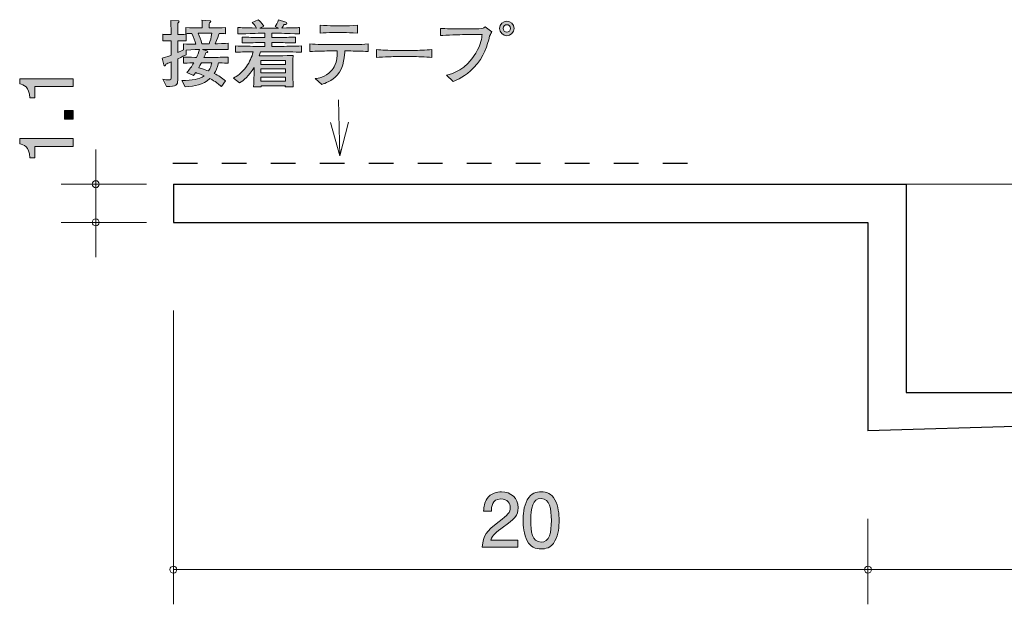
# Model space of a CAD drawing. Units: millimetres. Extents: x 76.6 to 133.3, y -157.4 to -140.6.
# Drawn here: x 76.6 to 104.9, y -157.4 to -140.6 of the extents above; entities that cross this region are included whole.
import ezdxf

# ---------------------------------------------------------------- set-up
doc = ezdxf.new("R2010")
doc.units = ezdxf.units.MM
doc.header["$MEASUREMENT"] = 0
doc.linetypes.add('AI-Linetype-1', pattern=[1.411111, 0.705556, -0.705556])
doc.layers.add('レイヤー 1', color=7, linetype='Continuous', lineweight=0)

# ---------------------------------------------------------------- blocks, each defined once
blk = doc.blocks.new('Block_4')
at = {"layer": 'レイヤー 1', "color": 18, "lineweight": 25, "true_color": 0x000000}
for p, q in [((80.988, -145.338), (102.088, -145.338)), ((80.988, -145.338), (80.988, -146.438)), ((102.088, -145.338), (102.088, -151.339)), ((80.988, -146.438), (100.987, -146.438)), ((100.987, -146.438), (100.987, -152.438)), ((102.088, -151.339), (125.988, -151.339)), ((125.988, -151.339), (125.988, -151.739)), ((125.988, -151.739), (100.987, -152.438))]:
    blk.add_line(p, q, dxfattribs=at)
blk = doc.blocks.new('Block_9')
at = {"layer": 'レイヤー 1', "true_color": 0x000000, "transparency": 33554687}
h = blk.add_hatch(color=18, dxfattribs=at)
h.dxf.hatch_style = 2
edge = h.paths.add_edge_path()
edge.add_spline(control_points=[(78.105, -142.525), (78.105, -142.525), (77.001, -142.525), (77.001, -142.525), (77.001, -142.525), (77.001, -142.855), (77.001, -142.855), (77.001, -142.855), (76.853, -142.855), (76.853, -142.855), (76.838, -142.523), (76.675, -142.476), (76.561, -142.447), (76.561, -142.447), (76.561, -142.301), (76.561, -142.301), (76.561, -142.301), (78.105, -142.301), (78.105, -142.301), (78.105, -142.301), (78.105, -142.525), (78.105, -142.525)], knot_values=[0, 0, 0, 0, 1, 1, 1, 2, 2, 2, 3, 3, 3, 4, 4, 4, 5, 5, 5, 6, 6, 6, 7, 7, 7, 7], degree=3, periodic=0)
h = blk.add_hatch(color=18, dxfattribs=at)
h.dxf.hatch_style = 2
edge = h.paths.add_edge_path()
edge.add_spline(control_points=[(78.105, -143.464), (78.105, -143.464), (77.854, -143.464), (77.854, -143.464), (77.854, -143.464), (77.854, -143.213), (77.854, -143.213), (77.854, -143.213), (78.105, -143.213), (78.105, -143.213), (78.105, -143.213), (78.105, -143.464), (78.105, -143.464)], knot_values=[0, 0, 0, 0, 1, 1, 1, 2, 2, 2, 3, 3, 3, 4, 4, 4, 4], degree=3, periodic=0)
h = blk.add_hatch(color=18, dxfattribs=at)
h.dxf.hatch_style = 2
edge = h.paths.add_edge_path()
edge.add_spline(control_points=[(78.105, -144.25), (78.105, -144.25), (77.001, -144.25), (77.001, -144.25), (77.001, -144.25), (77.001, -144.58), (77.001, -144.58), (77.001, -144.58), (76.853, -144.58), (76.853, -144.58), (76.838, -144.248), (76.675, -144.201), (76.561, -144.172), (76.561, -144.172), (76.561, -144.026), (76.561, -144.026), (76.561, -144.026), (78.105, -144.026), (78.105, -144.026), (78.105, -144.026), (78.105, -144.25), (78.105, -144.25)], knot_values=[0, 0, 0, 0, 1, 1, 1, 2, 2, 2, 3, 3, 3, 4, 4, 4, 5, 5, 5, 6, 6, 6, 7, 7, 7, 7], degree=3, periodic=0)
at = {"layer": 'レイヤー 1'}
for points, knots in [([(78.105, -142.525), (78.105, -142.525), (77.001, -142.525), (77.001, -142.525), (77.001, -142.525), (77.001, -142.855), (77.001, -142.855), (77.001, -142.855), (76.853, -142.855), (76.853, -142.855), (76.838, -142.523), (76.675, -142.476), (76.561, -142.447), (76.561, -142.447), (76.561, -142.301), (76.561, -142.301), (76.561, -142.301), (78.105, -142.301), (78.105, -142.301), (78.105, -142.301), (78.105, -142.525), (78.105, -142.525)], [0, 0, 0, 0, 1, 1, 1, 2, 2, 2, 3, 3, 3, 4, 4, 4, 5, 5, 5, 6, 6, 6, 7, 7, 7, 7]), ([(78.105, -143.464), (78.105, -143.464), (77.854, -143.464), (77.854, -143.464), (77.854, -143.464), (77.854, -143.213), (77.854, -143.213), (77.854, -143.213), (78.105, -143.213), (78.105, -143.213), (78.105, -143.213), (78.105, -143.464), (78.105, -143.464)], [0, 0, 0, 0, 1, 1, 1, 2, 2, 2, 3, 3, 3, 4, 4, 4, 4]), ([(78.105, -144.25), (78.105, -144.25), (77.001, -144.25), (77.001, -144.25), (77.001, -144.25), (77.001, -144.58), (77.001, -144.58), (77.001, -144.58), (76.853, -144.58), (76.853, -144.58), (76.838, -144.248), (76.675, -144.201), (76.561, -144.172), (76.561, -144.172), (76.561, -144.026), (76.561, -144.026), (76.561, -144.026), (78.105, -144.026), (78.105, -144.026), (78.105, -144.026), (78.105, -144.25), (78.105, -144.25)], [0, 0, 0, 0, 1, 1, 1, 2, 2, 2, 3, 3, 3, 4, 4, 4, 5, 5, 5, 6, 6, 6, 7, 7, 7, 7])]:
    blk.add_open_spline(points, degree=3, knots=knots, dxfattribs=at)
blk = doc.blocks.new('Block_8')
at = {"layer": 'レイヤー 1'}
blk.add_blockref('Block_9', (0, 0), dxfattribs=at)
blk = doc.blocks.new('Block_11')
at = {"layer": 'レイヤー 1', "true_color": 0x000000, "transparency": 33554687}
h = blk.add_hatch(color=18, dxfattribs=at)
h.dxf.hatch_style = 2
edge = h.paths.add_edge_path()
edge.add_spline(control_points=[(90.492, -155.211), (90.274, -155.369), (90.181, -155.443), (90.132, -155.587), (90.132, -155.587), (90.911, -155.587), (90.911, -155.587), (90.911, -155.587), (90.911, -155.792), (90.911, -155.792), (90.911, -155.792), (89.883, -155.792), (89.883, -155.792), (89.915, -155.435), (89.98, -155.357), (90.365, -155.058), (90.621, -154.859), (90.687, -154.792), (90.687, -154.654), (90.687, -154.536), (90.615, -154.405), (90.418, -154.405), (90.158, -154.405), (90.149, -154.635), (90.145, -154.752), (90.145, -154.752), (89.921, -154.752), (89.921, -154.752), (89.929, -154.624), (89.94, -154.513), (90.02, -154.394), (90.13, -154.233), (90.316, -154.199), (90.433, -154.199), (90.71, -154.199), (90.917, -154.383), (90.917, -154.656), (90.917, -154.885), (90.801, -154.984), (90.492, -155.211)], knot_values=[0, 0, 0, 0, 1, 1, 1, 2, 2, 2, 3, 3, 3, 4, 4, 4, 5, 5, 5, 6, 6, 6, 7, 7, 7, 8, 8, 8, 9, 9, 9, 10, 10, 10, 11, 11, 11, 12, 12, 12, 13, 13, 13, 13], degree=3, periodic=0)
h = blk.add_hatch(color=18, dxfattribs=at)
h.dxf.hatch_style = 2
edge = h.paths.add_edge_path()
edge.add_spline(control_points=[(91.576, -154.392), (91.327, -154.392), (91.28, -154.675), (91.28, -155.02), (91.28, -155.34), (91.316, -155.648), (91.576, -155.648), (91.824, -155.648), (91.872, -155.367), (91.872, -155.02), (91.872, -154.701), (91.834, -154.392), (91.576, -154.392)], knot_values=[0, 0, 0, 0, 1, 1, 1, 2, 2, 2, 3, 3, 3, 4, 4, 4, 4], degree=3, periodic=0)
edge = h.paths.add_edge_path()
edge.add_spline(control_points=[(91.974, -155.615), (91.866, -155.824), (91.692, -155.843), (91.576, -155.843), (91.415, -155.843), (91.273, -155.797), (91.178, -155.615), (91.075, -155.42), (91.056, -155.183), (91.056, -155.02), (91.056, -154.876), (91.073, -154.624), (91.178, -154.426), (91.286, -154.223), (91.447, -154.199), (91.576, -154.199), (91.735, -154.199), (91.878, -154.244), (91.974, -154.426), (92.073, -154.618), (92.097, -154.847), (92.097, -155.02), (92.097, -155.192), (92.075, -155.422), (91.974, -155.615)], knot_values=[0, 0, 0, 0, 1, 1, 1, 2, 2, 2, 3, 3, 3, 4, 4, 4, 5, 5, 5, 6, 6, 6, 7, 7, 7, 8, 8, 8, 8], degree=3, periodic=0)
at = {"layer": 'レイヤー 1'}
for points, knots in [([(90.492, -155.211), (90.274, -155.369), (90.181, -155.443), (90.132, -155.587), (90.132, -155.587), (90.911, -155.587), (90.911, -155.587), (90.911, -155.587), (90.911, -155.792), (90.911, -155.792), (90.911, -155.792), (89.883, -155.792), (89.883, -155.792), (89.915, -155.435), (89.98, -155.357), (90.365, -155.058), (90.621, -154.859), (90.687, -154.792), (90.687, -154.654), (90.687, -154.536), (90.615, -154.405), (90.418, -154.405), (90.158, -154.405), (90.149, -154.635), (90.145, -154.752), (90.145, -154.752), (89.921, -154.752), (89.921, -154.752), (89.929, -154.624), (89.94, -154.513), (90.02, -154.394), (90.13, -154.233), (90.316, -154.199), (90.433, -154.199), (90.71, -154.199), (90.917, -154.383), (90.917, -154.656), (90.917, -154.885), (90.801, -154.984), (90.492, -155.211)], [0, 0, 0, 0, 1, 1, 1, 2, 2, 2, 3, 3, 3, 4, 4, 4, 5, 5, 5, 6, 6, 6, 7, 7, 7, 8, 8, 8, 9, 9, 9, 10, 10, 10, 11, 11, 11, 12, 12, 12, 13, 13, 13, 13]), ([(91.974, -155.615), (91.866, -155.824), (91.692, -155.843), (91.576, -155.843), (91.415, -155.843), (91.273, -155.797), (91.178, -155.615), (91.075, -155.42), (91.056, -155.183), (91.056, -155.02), (91.056, -154.876), (91.073, -154.624), (91.178, -154.426), (91.286, -154.223), (91.447, -154.199), (91.576, -154.199), (91.735, -154.199), (91.878, -154.244), (91.974, -154.426), (92.073, -154.618), (92.097, -154.847), (92.097, -155.02), (92.097, -155.192), (92.075, -155.422), (91.974, -155.615)], [0, 0, 0, 0, 1, 1, 1, 2, 2, 2, 3, 3, 3, 4, 4, 4, 5, 5, 5, 6, 6, 6, 7, 7, 7, 8, 8, 8, 8]), ([(91.576, -154.392), (91.327, -154.392), (91.28, -154.675), (91.28, -155.02), (91.28, -155.34), (91.316, -155.648), (91.576, -155.648), (91.824, -155.648), (91.872, -155.367), (91.872, -155.02), (91.872, -154.701), (91.834, -154.392), (91.576, -154.392)], [0, 0, 0, 0, 1, 1, 1, 2, 2, 2, 3, 3, 3, 4, 4, 4, 4])]:
    blk.add_open_spline(points, degree=3, knots=knots, dxfattribs=at)
blk = doc.blocks.new('Block_10')
at = {"layer": 'レイヤー 1'}
blk.add_blockref('Block_11', (0, 0), dxfattribs=at)
blk = doc.blocks.new('Block_15')
at = {"layer": 'レイヤー 1', "color": 18, "lineweight": 9, "true_color": 0x000000}
for q in [(85.746, -142.909), (85.513, -143.559), (86.031, -143.555)]:
    blk.add_line((85.78, -144.523), q, dxfattribs=at)
blk = doc.blocks.new('Block_17')
at = {"layer": 'レイヤー 1', "true_color": 0x000000, "transparency": 33554687}
h = blk.add_hatch(color=18, dxfattribs=at)
h.dxf.hatch_style = 2
edge = h.paths.add_edge_path()
edge.add_spline(control_points=[(81.794, -141.843), (81.777, -141.872), (81.727, -141.965), (81.716, -141.984), (81.906, -142.044), (81.927, -142.05), (81.999, -142.078), (82.054, -141.991), (82.078, -141.917), (82.092, -141.843), (82.092, -141.843), (81.794, -141.843), (81.794, -141.843)], knot_values=[0, 0, 0, 0, 1, 1, 1, 2, 2, 2, 3, 3, 3, 4, 4, 4, 4], degree=3, periodic=0)
edge = h.paths.add_edge_path()
edge.add_spline(control_points=[(81.731, -140.992), (81.731, -140.992), (81.699, -140.992), (81.699, -140.992), (81.746, -141.092), (81.777, -141.172), (81.811, -141.299), (81.811, -141.299), (82.018, -141.299), (82.018, -141.299), (82.05, -141.206), (82.074, -141.121), (82.097, -140.992), (82.097, -140.992), (81.731, -140.992), (81.731, -140.992)], knot_values=[0, 0, 0, 0, 1, 1, 1, 2, 2, 2, 3, 3, 3, 4, 4, 4, 5, 5, 5, 5], degree=3, periodic=0)
edge = h.paths.add_edge_path()
edge.add_spline(control_points=[(82.359, -141.458), (82.359, -141.458), (82.105, -141.458), (82.105, -141.458), (82.105, -141.458), (81.828, -141.458), (81.828, -141.458), (81.828, -141.458), (81.955, -141.5), (81.955, -141.5), (81.966, -141.504), (81.978, -141.511), (81.978, -141.523), (81.978, -141.545), (81.947, -141.551), (81.925, -141.555), (81.915, -141.578), (81.885, -141.644), (81.866, -141.688), (81.866, -141.688), (82.137, -141.688), (82.137, -141.688), (82.228, -141.688), (82.425, -141.684), (82.566, -141.676), (82.566, -141.676), (82.566, -141.853), (82.566, -141.853), (82.484, -141.849), (82.463, -141.849), (82.283, -141.845), (82.251, -141.999), (82.207, -142.08), (82.162, -142.149), (82.283, -142.209), (82.389, -142.276), (82.492, -142.359), (82.492, -142.359), (82.374, -142.526), (82.374, -142.526), (82.351, -142.507), (82.338, -142.499), (82.226, -142.414), (82.177, -142.376), (82.118, -142.34), (82.038, -142.296), (81.826, -142.482), (81.621, -142.505), (81.331, -142.535), (81.331, -142.535), (81.227, -142.355), (81.227, -142.355), (81.545, -142.35), (81.72, -142.325), (81.873, -142.215), (81.754, -142.164), (81.665, -142.137), (81.629, -142.124), (81.61, -142.152), (81.595, -142.171), (81.568, -142.205), (81.568, -142.205), (81.371, -142.122), (81.371, -142.122), (81.454, -142.042), (81.515, -141.946), (81.572, -141.845), (81.382, -141.849), (81.361, -141.849), (81.278, -141.853), (81.278, -141.853), (81.278, -141.676), (81.278, -141.676), (81.418, -141.682), (81.627, -141.686), (81.653, -141.686), (81.669, -141.652), (81.724, -141.532), (81.744, -141.458), (81.724, -141.458), (81.547, -141.464), (81.352, -141.477), (81.352, -141.477), (81.352, -141.61), (81.352, -141.61), (81.303, -141.635), (81.244, -141.667), (81.111, -141.733), (81.111, -141.733), (81.111, -141.879), (81.111, -141.879), (81.111, -141.879), (81.111, -142.346), (81.111, -142.346), (81.111, -142.473), (81.075, -142.532), (80.791, -142.524), (80.791, -142.524), (80.688, -142.317), (80.688, -142.317), (80.751, -142.329), (80.8, -142.334), (80.84, -142.334), (80.916, -142.334), (80.927, -142.31), (80.927, -142.245), (80.927, -142.245), (80.927, -141.815), (80.927, -141.815), (80.83, -141.855), (80.813, -141.862), (80.766, -141.881), (80.762, -141.902), (80.758, -141.932), (80.739, -141.932), (80.73, -141.932), (80.72, -141.927), (80.713, -141.904), (80.713, -141.904), (80.66, -141.712), (80.66, -141.712), (80.806, -141.665), (80.872, -141.642), (80.927, -141.621), (80.927, -141.621), (80.927, -141.208), (80.927, -141.208), (80.927, -141.208), (80.874, -141.208), (80.874, -141.208), (80.874, -141.208), (80.796, -141.208), (80.796, -141.208), (80.728, -141.208), (80.72, -141.208), (80.684, -141.214), (80.684, -141.214), (80.684, -141.02), (80.684, -141.02), (80.711, -141.026), (80.72, -141.026), (80.789, -141.026), (80.789, -141.026), (80.923, -141.026), (80.923, -141.026), (80.923, -140.956), (80.923, -140.874), (80.92, -140.87), (80.912, -140.69), (80.912, -140.671), (80.91, -140.624), (80.91, -140.624), (81.126, -140.633), (81.126, -140.633), (81.136, -140.633), (81.157, -140.635), (81.157, -140.652), (81.157, -140.671), (81.143, -140.681), (81.117, -140.7), (81.117, -140.751), (81.111, -140.98), (81.113, -141.026), (81.242, -141.026), (81.255, -141.026), (81.352, -141.018), (81.352, -141.018), (81.352, -141.212), (81.352, -141.212), (81.314, -141.21), (81.246, -141.206), (81.111, -141.208), (81.111, -141.208), (81.111, -141.547), (81.111, -141.547), (81.166, -141.523), (81.232, -141.496), (81.28, -141.473), (81.28, -141.473), (81.28, -141.295), (81.28, -141.295), (81.394, -141.307), (81.513, -141.307), (81.629, -141.307), (81.606, -141.212), (81.578, -141.13), (81.515, -140.997), (81.47, -140.999), (81.388, -141.003), (81.35, -141.005), (81.35, -141.005), (81.35, -140.825), (81.35, -140.825), (81.475, -140.834), (81.648, -140.838), (81.731, -140.838), (81.731, -140.838), (81.813, -140.838), (81.813, -140.838), (81.813, -140.675), (81.813, -140.664), (81.811, -140.61), (81.811, -140.61), (82.035, -140.635), (82.035, -140.635), (82.04, -140.635), (82.061, -140.637), (82.061, -140.654), (82.061, -140.669), (82.05, -140.677), (82.023, -140.692), (82.016, -140.757), (82.014, -140.779), (82.014, -140.838), (82.014, -140.838), (82.109, -140.838), (82.109, -140.838), (82.192, -140.838), (82.365, -140.834), (82.49, -140.825), (82.49, -140.825), (82.49, -141.005), (82.49, -141.005), (82.461, -141.003), (82.342, -140.999), (82.302, -140.997), (82.287, -141.047), (82.253, -141.16), (82.188, -141.299), (82.23, -141.299), (82.507, -141.28), (82.568, -141.278), (82.568, -141.278), (82.568, -141.462), (82.568, -141.462), (82.539, -141.462), (82.522, -141.458), (82.359, -141.458)], knot_values=[0, 0, 0, 0, 1, 1, 1, 2, 2, 2, 3, 3, 3, 4, 4, 4, 5, 5, 5, 6, 6, 6, 7, 7, 7, 8, 8, 8, 9, 9, 9, 10, 10, 10, 11, 11, 11, 12, 12, 12, 13, 13, 13, 14, 14, 14, 15, 15, 15, 16, 16, 16, 17, 17, 17, 18, 18, 18, 19, 19, 19, 20, 20, 20, 21, 21, 21, 22, 22, 22, 23, 23, 23, 24, 24, 24, 25, 25, 25, 26, 26, 26, 27, 27, 27, 28, 28, 28, 29, 29, 29, 30, 30, 30, 31, 31, 31, 32, 32, 32, 33, 33, 33, 34, 34, 34, 35, 35, 35, 36, 36, 36, 37, 37, 37, 38, 38, 38, 39, 39, 39, 40, 40, 40, 41, 41, 41, 42, 42, 42, 43, 43, 43, 44, 44, 44, 45, 45, 45, 46, 46, 46, 47, 47, 47, 48, 48, 48, 49, 49, 49, 50, 50, 50, 51, 51, 51, 52, 52, 52, 53, 53, 53, 54, 54, 54, 55, 55, 55, 56, 56, 56, 57, 57, 57, 58, 58, 58, 59, 59, 59, 60, 60, 60, 61, 61, 61, 62, 62, 62, 63, 63, 63, 64, 64, 64, 65, 65, 65, 66, 66, 66, 67, 67, 67, 68, 68, 68, 69, 69, 69, 70, 70, 70, 71, 71, 71, 72, 72, 72, 73, 73, 73, 74, 74, 74, 75, 75, 75, 76, 76, 76, 77, 77, 77, 78, 78, 78, 79, 79, 79, 79], degree=3, periodic=0)
h = blk.add_hatch(color=18, dxfattribs=at)
h.dxf.hatch_style = 2
edge = h.paths.add_edge_path()
edge.add_spline(control_points=[(84.216, -142.257), (84.216, -142.257), (83.509, -142.257), (83.509, -142.257), (83.509, -142.257), (83.509, -142.372), (83.509, -142.372), (83.509, -142.372), (84.216, -142.372), (84.216, -142.372), (84.216, -142.372), (84.216, -142.257), (84.216, -142.257)], knot_values=[0, 0, 0, 0, 1, 1, 1, 2, 2, 2, 3, 3, 3, 4, 4, 4, 4], degree=3, periodic=0)
edge = h.paths.add_edge_path()
edge.add_spline(control_points=[(84.216, -142.014), (84.216, -142.014), (83.509, -142.014), (83.509, -142.014), (83.509, -142.014), (83.509, -142.128), (83.509, -142.128), (83.509, -142.128), (84.216, -142.128), (84.216, -142.128), (84.216, -142.128), (84.216, -142.014), (84.216, -142.014)], knot_values=[0, 0, 0, 0, 1, 1, 1, 2, 2, 2, 3, 3, 3, 4, 4, 4, 4], degree=3, periodic=0)
edge = h.paths.add_edge_path()
edge.add_spline(control_points=[(84.216, -141.781), (84.216, -141.781), (83.509, -141.781), (83.509, -141.781), (83.509, -141.781), (83.509, -141.889), (83.509, -141.889), (83.509, -141.889), (84.216, -141.889), (84.216, -141.889), (84.216, -141.889), (84.216, -141.781), (84.216, -141.781)], knot_values=[0, 0, 0, 0, 1, 1, 1, 2, 2, 2, 3, 3, 3, 4, 4, 4, 4], degree=3, periodic=0)
edge = h.paths.add_edge_path()
edge.add_spline(control_points=[(84.051, -141.525), (84.051, -141.525), (83.492, -141.525), (83.492, -141.525), (83.481, -141.57), (83.473, -141.602), (83.46, -141.64), (83.486, -141.64), (83.501, -141.642), (83.507, -141.642), (83.507, -141.642), (83.695, -141.642), (83.695, -141.642), (83.695, -141.642), (84.07, -141.642), (84.07, -141.642), (84.12, -141.642), (84.404, -141.629), (84.436, -141.629), (84.433, -141.657), (84.431, -141.676), (84.431, -141.705), (84.429, -141.737), (84.429, -141.872), (84.429, -141.9), (84.429, -141.9), (84.429, -142.145), (84.429, -142.145), (84.429, -142.19), (84.433, -142.386), (84.438, -142.539), (84.438, -142.539), (84.211, -142.539), (84.211, -142.539), (84.211, -142.539), (84.213, -142.505), (84.213, -142.505), (84.213, -142.505), (83.511, -142.505), (83.511, -142.505), (83.511, -142.505), (83.513, -142.539), (83.513, -142.539), (83.513, -142.539), (83.295, -142.539), (83.295, -142.539), (83.299, -142.484), (83.299, -142.471), (83.306, -142.357), (83.308, -142.329), (83.31, -142.196), (83.31, -142.177), (83.31, -142.177), (83.31, -141.974), (83.31, -141.974), (83.17, -142.224), (83.001, -142.355), (82.896, -142.42), (82.896, -142.42), (82.722, -142.281), (82.722, -142.281), (82.811, -142.23), (82.955, -142.143), (83.092, -141.949), (83.183, -141.822), (83.249, -141.678), (83.283, -141.525), (83.054, -141.528), (82.874, -141.534), (82.779, -141.536), (82.779, -141.536), (82.779, -141.358), (82.779, -141.358), (82.976, -141.365), (83.259, -141.369), (83.41, -141.369), (83.41, -141.369), (83.623, -141.369), (83.623, -141.369), (83.623, -141.369), (83.623, -141.261), (83.623, -141.261), (83.623, -141.261), (83.477, -141.261), (83.477, -141.261), (83.308, -141.261), (83.139, -141.265), (82.972, -141.272), (82.972, -141.272), (82.972, -141.1), (82.972, -141.1), (83.126, -141.111), (83.312, -141.111), (83.477, -141.111), (83.477, -141.111), (83.623, -141.111), (83.623, -141.111), (83.623, -141.111), (83.623, -140.992), (83.623, -140.992), (83.623, -140.992), (83.492, -140.992), (83.492, -140.992), (83.446, -140.992), (83.242, -141.001), (83.2, -141.001), (82.997, -141.005), (82.921, -141.007), (82.843, -141.009), (82.843, -141.009), (82.843, -140.825), (82.843, -140.825), (82.957, -140.834), (83.001, -140.834), (83.384, -140.842), (83.321, -140.747), (83.293, -140.719), (83.257, -140.683), (83.257, -140.683), (83.433, -140.601), (83.433, -140.601), (83.473, -140.637), (83.517, -140.679), (83.591, -140.789), (83.591, -140.789), (83.477, -140.844), (83.477, -140.844), (83.477, -140.844), (83.488, -140.844), (83.488, -140.844), (83.488, -140.844), (84.01, -140.844), (84.01, -140.844), (84.01, -140.844), (83.915, -140.8), (83.915, -140.8), (83.943, -140.762), (84, -140.681), (84.015, -140.607), (84.015, -140.607), (84.228, -140.671), (84.228, -140.671), (84.237, -140.673), (84.258, -140.683), (84.258, -140.705), (84.258, -140.743), (84.192, -140.743), (84.173, -140.743), (84.163, -140.762), (84.139, -140.802), (84.11, -140.842), (84.51, -140.836), (84.539, -140.834), (84.615, -140.827), (84.615, -140.827), (84.615, -141.009), (84.615, -141.009), (84.596, -141.009), (84.571, -141.007), (84.351, -140.999), (84.3, -140.997), (84.08, -140.992), (84.036, -140.992), (84.036, -140.992), (83.82, -140.992), (83.82, -140.992), (83.82, -140.992), (83.82, -141.111), (83.82, -141.111), (83.82, -141.111), (83.993, -141.111), (83.993, -141.111), (84.156, -141.111), (84.347, -141.111), (84.503, -141.1), (84.503, -141.1), (84.503, -141.272), (84.503, -141.272), (84.294, -141.263), (84.097, -141.261), (83.993, -141.261), (83.993, -141.261), (83.82, -141.261), (83.82, -141.261), (83.82, -141.261), (83.82, -141.369), (83.82, -141.369), (83.82, -141.369), (84.051, -141.369), (84.051, -141.369), (84.184, -141.369), (84.472, -141.365), (84.681, -141.358), (84.681, -141.358), (84.681, -141.536), (84.681, -141.536), (84.488, -141.53), (84.175, -141.525), (84.051, -141.525)], knot_values=[0, 0, 0, 0, 1, 1, 1, 2, 2, 2, 3, 3, 3, 4, 4, 4, 5, 5, 5, 6, 6, 6, 7, 7, 7, 8, 8, 8, 9, 9, 9, 10, 10, 10, 11, 11, 11, 12, 12, 12, 13, 13, 13, 14, 14, 14, 15, 15, 15, 16, 16, 16, 17, 17, 17, 18, 18, 18, 19, 19, 19, 20, 20, 20, 21, 21, 21, 22, 22, 22, 23, 23, 23, 24, 24, 24, 25, 25, 25, 26, 26, 26, 27, 27, 27, 28, 28, 28, 29, 29, 29, 30, 30, 30, 31, 31, 31, 32, 32, 32, 33, 33, 33, 34, 34, 34, 35, 35, 35, 36, 36, 36, 37, 37, 37, 38, 38, 38, 39, 39, 39, 40, 40, 40, 41, 41, 41, 42, 42, 42, 43, 43, 43, 44, 44, 44, 45, 45, 45, 46, 46, 46, 47, 47, 47, 48, 48, 48, 49, 49, 49, 50, 50, 50, 51, 51, 51, 52, 52, 52, 53, 53, 53, 54, 54, 54, 55, 55, 55, 56, 56, 56, 57, 57, 57, 58, 58, 58, 59, 59, 59, 60, 60, 60, 61, 61, 61, 62, 62, 62, 63, 63, 63, 64, 64, 64, 65, 65, 65, 66, 66, 66, 66], degree=3, periodic=0)
h = blk.add_hatch(color=18, dxfattribs=at)
h.dxf.hatch_style = 2
edge = h.paths.add_edge_path()
edge.add_spline(control_points=[(90.484, -140.853), (90.484, -140.912), (90.53, -140.958), (90.59, -140.958), (90.649, -140.958), (90.697, -140.912), (90.697, -140.853), (90.697, -140.793), (90.649, -140.745), (90.59, -140.745), (90.53, -140.745), (90.484, -140.793), (90.484, -140.853)], knot_values=[0, 0, 0, 0, 1, 1, 1, 2, 2, 2, 3, 3, 3, 4, 4, 4, 4], degree=3, periodic=0)
edge = h.paths.add_edge_path()
edge.add_spline(control_points=[(90.799, -140.853), (90.799, -140.967), (90.706, -141.062), (90.59, -141.062), (90.475, -141.062), (90.38, -140.967), (90.38, -140.853), (90.38, -140.736), (90.475, -140.643), (90.59, -140.643), (90.704, -140.643), (90.799, -140.736), (90.799, -140.853)], knot_values=[0, 0, 0, 0, 1, 1, 1, 2, 2, 2, 3, 3, 3, 4, 4, 4, 4], degree=3, periodic=0)
h = blk.add_hatch(color=18, dxfattribs=at)
h.dxf.hatch_style = 2
edge = h.paths.add_edge_path()
edge.add_spline(control_points=[(85.926, -140.973), (85.926, -140.973), (85.573, -140.973), (85.573, -140.973), (85.461, -140.973), (85.321, -140.98), (85.213, -140.992), (85.213, -140.992), (85.213, -140.757), (85.213, -140.757), (85.332, -140.772), (85.516, -140.777), (85.573, -140.777), (85.573, -140.777), (85.926, -140.777), (85.926, -140.777), (85.945, -140.777), (86.148, -140.777), (86.29, -140.757), (86.29, -140.757), (86.29, -140.992), (86.29, -140.992), (86.133, -140.973), (85.943, -140.973), (85.926, -140.973)], knot_values=[0, 0, 0, 0, 1, 1, 1, 2, 2, 2, 3, 3, 3, 4, 4, 4, 5, 5, 5, 6, 6, 6, 7, 7, 7, 8, 8, 8, 8], degree=3, periodic=0)
edge = h.paths.add_edge_path()
edge.add_spline(control_points=[(86.027, -141.502), (86.027, -141.502), (85.926, -141.502), (85.926, -141.502), (85.926, -141.589), (85.905, -141.978), (85.708, -142.198), (85.556, -142.367), (85.348, -142.437), (85.264, -142.465), (85.264, -142.465), (85.069, -142.298), (85.069, -142.298), (85.167, -142.285), (85.342, -142.262), (85.53, -142.073), (85.604, -142.001), (85.708, -141.862), (85.708, -141.502), (85.708, -141.502), (85.477, -141.502), (85.477, -141.502), (85.291, -141.502), (85.105, -141.506), (84.919, -141.521), (84.919, -141.521), (84.919, -141.301), (84.919, -141.301), (85.107, -141.316), (85.393, -141.32), (85.477, -141.32), (85.477, -141.32), (86.027, -141.32), (86.027, -141.32), (86.047, -141.32), (86.364, -141.32), (86.592, -141.301), (86.592, -141.301), (86.592, -141.521), (86.592, -141.521), (86.404, -141.506), (86.216, -141.502), (86.027, -141.502)], knot_values=[0, 0, 0, 0, 1, 1, 1, 2, 2, 2, 3, 3, 3, 4, 4, 4, 5, 5, 5, 6, 6, 6, 7, 7, 7, 8, 8, 8, 9, 9, 9, 10, 10, 10, 11, 11, 11, 12, 12, 12, 13, 13, 13, 14, 14, 14, 14], degree=3, periodic=0)
h = blk.add_hatch(color=18, dxfattribs=at)
h.dxf.hatch_style = 2
edge = h.paths.add_edge_path()
edge.add_spline(control_points=[(90.094, -141.071), (90.024, -141.35), (89.947, -141.655), (89.634, -141.987), (89.397, -142.236), (89.152, -142.336), (89.046, -142.378), (89.046, -142.378), (88.852, -142.196), (88.852, -142.196), (89.038, -142.149), (89.4, -142.056), (89.696, -141.561), (89.857, -141.295), (89.869, -141.121), (89.878, -141.03), (89.878, -141.03), (89.372, -141.03), (89.372, -141.03), (89.254, -141.03), (88.833, -141.049), (88.68, -141.06), (88.68, -141.06), (88.68, -140.851), (88.68, -140.851), (88.822, -140.863), (89.099, -140.868), (89.216, -140.868), (89.216, -140.868), (89.571, -140.868), (89.571, -140.868), (89.598, -140.868), (89.759, -140.865), (89.869, -140.851), (89.926, -140.844), (89.943, -140.825), (89.967, -140.802), (89.967, -140.802), (90.155, -140.952), (90.155, -140.952), (90.14, -140.982), (90.13, -141.001), (90.094, -141.071)], knot_values=[0, 0, 0, 0, 1, 1, 1, 2, 2, 2, 3, 3, 3, 4, 4, 4, 5, 5, 5, 6, 6, 6, 7, 7, 7, 8, 8, 8, 9, 9, 9, 10, 10, 10, 11, 11, 11, 12, 12, 12, 13, 13, 13, 14, 14, 14, 14], degree=3, periodic=0)
h = blk.add_hatch(color=18, dxfattribs=at)
h.dxf.hatch_style = 2
edge = h.paths.add_edge_path()
edge.add_spline(control_points=[(87.873, -141.665), (87.873, -141.665), (87.389, -141.665), (87.389, -141.665), (87.361, -141.665), (87.044, -141.665), (86.833, -141.69), (86.833, -141.69), (86.833, -141.46), (86.833, -141.46), (86.991, -141.483), (87.182, -141.485), (87.389, -141.485), (87.389, -141.485), (87.873, -141.485), (87.873, -141.485), (88.06, -141.485), (88.246, -141.483), (88.43, -141.46), (88.43, -141.46), (88.43, -141.69), (88.43, -141.69), (88.246, -141.667), (87.998, -141.665), (87.873, -141.665)], knot_values=[0, 0, 0, 0, 1, 1, 1, 2, 2, 2, 3, 3, 3, 4, 4, 4, 5, 5, 5, 6, 6, 6, 7, 7, 7, 8, 8, 8, 8], degree=3, periodic=0)
at = {"layer": 'レイヤー 1'}
for points, knots in [([(82.359, -141.458), (82.359, -141.458), (82.105, -141.458), (82.105, -141.458), (82.105, -141.458), (81.828, -141.458), (81.828, -141.458), (81.828, -141.458), (81.955, -141.5), (81.955, -141.5), (81.966, -141.504), (81.978, -141.511), (81.978, -141.523), (81.978, -141.545), (81.947, -141.551), (81.925, -141.555), (81.915, -141.578), (81.885, -141.644), (81.866, -141.688), (81.866, -141.688), (82.137, -141.688), (82.137, -141.688), (82.228, -141.688), (82.425, -141.684), (82.566, -141.676), (82.566, -141.676), (82.566, -141.853), (82.566, -141.853), (82.484, -141.849), (82.463, -141.849), (82.283, -141.845), (82.251, -141.999), (82.207, -142.08), (82.162, -142.149), (82.283, -142.209), (82.389, -142.276), (82.492, -142.359), (82.492, -142.359), (82.374, -142.526), (82.374, -142.526), (82.351, -142.507), (82.338, -142.499), (82.226, -142.414), (82.177, -142.376), (82.118, -142.34), (82.038, -142.296), (81.826, -142.482), (81.621, -142.505), (81.331, -142.535), (81.331, -142.535), (81.227, -142.355), (81.227, -142.355), (81.545, -142.35), (81.72, -142.325), (81.873, -142.215), (81.754, -142.164), (81.665, -142.137), (81.629, -142.124), (81.61, -142.152), (81.595, -142.171), (81.568, -142.205), (81.568, -142.205), (81.371, -142.122), (81.371, -142.122), (81.454, -142.042), (81.515, -141.946), (81.572, -141.845), (81.382, -141.849), (81.361, -141.849), (81.278, -141.853), (81.278, -141.853), (81.278, -141.676), (81.278, -141.676), (81.418, -141.682), (81.627, -141.686), (81.653, -141.686), (81.669, -141.652), (81.724, -141.532), (81.744, -141.458), (81.724, -141.458), (81.547, -141.464), (81.352, -141.477), (81.352, -141.477), (81.352, -141.61), (81.352, -141.61), (81.303, -141.635), (81.244, -141.667), (81.111, -141.733), (81.111, -141.733), (81.111, -141.879), (81.111, -141.879), (81.111, -141.879), (81.111, -142.346), (81.111, -142.346), (81.111, -142.473), (81.075, -142.532), (80.791, -142.524), (80.791, -142.524), (80.688, -142.317), (80.688, -142.317), (80.751, -142.329), (80.8, -142.334), (80.84, -142.334), (80.916, -142.334), (80.927, -142.31), (80.927, -142.245), (80.927, -142.245), (80.927, -141.815), (80.927, -141.815), (80.83, -141.855), (80.813, -141.862), (80.766, -141.881), (80.762, -141.902), (80.758, -141.932), (80.739, -141.932), (80.73, -141.932), (80.72, -141.927), (80.713, -141.904), (80.713, -141.904), (80.66, -141.712), (80.66, -141.712), (80.806, -141.665), (80.872, -141.642), (80.927, -141.621), (80.927, -141.621), (80.927, -141.208), (80.927, -141.208), (80.927, -141.208), (80.874, -141.208), (80.874, -141.208), (80.874, -141.208), (80.796, -141.208), (80.796, -141.208), (80.728, -141.208), (80.72, -141.208), (80.684, -141.214), (80.684, -141.214), (80.684, -141.02), (80.684, -141.02), (80.711, -141.026), (80.72, -141.026), (80.789, -141.026), (80.789, -141.026), (80.923, -141.026), (80.923, -141.026), (80.923, -140.956), (80.923, -140.874), (80.92, -140.87), (80.912, -140.69), (80.912, -140.671), (80.91, -140.624), (80.91, -140.624), (81.126, -140.633), (81.126, -140.633), (81.136, -140.633), (81.157, -140.635), (81.157, -140.652), (81.157, -140.671), (81.143, -140.681), (81.117, -140.7), (81.117, -140.751), (81.111, -140.98), (81.113, -141.026), (81.242, -141.026), (81.255, -141.026), (81.352, -141.018), (81.352, -141.018), (81.352, -141.212), (81.352, -141.212), (81.314, -141.21), (81.246, -141.206), (81.111, -141.208), (81.111, -141.208), (81.111, -141.547), (81.111, -141.547), (81.166, -141.523), (81.232, -141.496), (81.28, -141.473), (81.28, -141.473), (81.28, -141.295), (81.28, -141.295), (81.394, -141.307), (81.513, -141.307), (81.629, -141.307), (81.606, -141.212), (81.578, -141.13), (81.515, -140.997), (81.47, -140.999), (81.388, -141.003), (81.35, -141.005), (81.35, -141.005), (81.35, -140.825), (81.35, -140.825), (81.475, -140.834), (81.648, -140.838), (81.731, -140.838), (81.731, -140.838), (81.813, -140.838), (81.813, -140.838), (81.813, -140.675), (81.813, -140.664), (81.811, -140.61), (81.811, -140.61), (82.035, -140.635), (82.035, -140.635), (82.04, -140.635), (82.061, -140.637), (82.061, -140.654), (82.061, -140.669), (82.05, -140.677), (82.023, -140.692), (82.016, -140.757), (82.014, -140.779), (82.014, -140.838), (82.014, -140.838), (82.109, -140.838), (82.109, -140.838), (82.192, -140.838), (82.365, -140.834), (82.49, -140.825), (82.49, -140.825), (82.49, -141.005), (82.49, -141.005), (82.461, -141.003), (82.342, -140.999), (82.302, -140.997), (82.287, -141.047), (82.253, -141.16), (82.188, -141.299), (82.23, -141.299), (82.507, -141.28), (82.568, -141.278), (82.568, -141.278), (82.568, -141.462), (82.568, -141.462), (82.539, -141.462), (82.522, -141.458), (82.359, -141.458)], [0, 0, 0, 0, 1, 1, 1, 2, 2, 2, 3, 3, 3, 4, 4, 4, 5, 5, 5, 6, 6, 6, 7, 7, 7, 8, 8, 8, 9, 9, 9, 10, 10, 10, 11, 11, 11, 12, 12, 12, 13, 13, 13, 14, 14, 14, 15, 15, 15, 16, 16, 16, 17, 17, 17, 18, 18, 18, 19, 19, 19, 20, 20, 20, 21, 21, 21, 22, 22, 22, 23, 23, 23, 24, 24, 24, 25, 25, 25, 26, 26, 26, 27, 27, 27, 28, 28, 28, 29, 29, 29, 30, 30, 30, 31, 31, 31, 32, 32, 32, 33, 33, 33, 34, 34, 34, 35, 35, 35, 36, 36, 36, 37, 37, 37, 38, 38, 38, 39, 39, 39, 40, 40, 40, 41, 41, 41, 42, 42, 42, 43, 43, 43, 44, 44, 44, 45, 45, 45, 46, 46, 46, 47, 47, 47, 48, 48, 48, 49, 49, 49, 50, 50, 50, 51, 51, 51, 52, 52, 52, 53, 53, 53, 54, 54, 54, 55, 55, 55, 56, 56, 56, 57, 57, 57, 58, 58, 58, 59, 59, 59, 60, 60, 60, 61, 61, 61, 62, 62, 62, 63, 63, 63, 64, 64, 64, 65, 65, 65, 66, 66, 66, 67, 67, 67, 68, 68, 68, 69, 69, 69, 70, 70, 70, 71, 71, 71, 72, 72, 72, 73, 73, 73, 74, 74, 74, 75, 75, 75, 76, 76, 76, 77, 77, 77, 78, 78, 78, 79, 79, 79, 79]), ([(84.051, -141.525), (84.051, -141.525), (83.492, -141.525), (83.492, -141.525), (83.481, -141.57), (83.473, -141.602), (83.46, -141.64), (83.486, -141.64), (83.501, -141.642), (83.507, -141.642), (83.507, -141.642), (83.695, -141.642), (83.695, -141.642), (83.695, -141.642), (84.07, -141.642), (84.07, -141.642), (84.12, -141.642), (84.404, -141.629), (84.436, -141.629), (84.433, -141.657), (84.431, -141.676), (84.431, -141.705), (84.429, -141.737), (84.429, -141.872), (84.429, -141.9), (84.429, -141.9), (84.429, -142.145), (84.429, -142.145), (84.429, -142.19), (84.433, -142.386), (84.438, -142.539), (84.438, -142.539), (84.211, -142.539), (84.211, -142.539), (84.211, -142.539), (84.213, -142.505), (84.213, -142.505), (84.213, -142.505), (83.511, -142.505), (83.511, -142.505), (83.511, -142.505), (83.513, -142.539), (83.513, -142.539), (83.513, -142.539), (83.295, -142.539), (83.295, -142.539), (83.299, -142.484), (83.299, -142.471), (83.306, -142.357), (83.308, -142.329), (83.31, -142.196), (83.31, -142.177), (83.31, -142.177), (83.31, -141.974), (83.31, -141.974), (83.17, -142.224), (83.001, -142.355), (82.896, -142.42), (82.896, -142.42), (82.722, -142.281), (82.722, -142.281), (82.811, -142.23), (82.955, -142.143), (83.092, -141.949), (83.183, -141.822), (83.249, -141.678), (83.283, -141.525), (83.054, -141.528), (82.874, -141.534), (82.779, -141.536), (82.779, -141.536), (82.779, -141.358), (82.779, -141.358), (82.976, -141.365), (83.259, -141.369), (83.41, -141.369), (83.41, -141.369), (83.623, -141.369), (83.623, -141.369), (83.623, -141.369), (83.623, -141.261), (83.623, -141.261), (83.623, -141.261), (83.477, -141.261), (83.477, -141.261), (83.308, -141.261), (83.139, -141.265), (82.972, -141.272), (82.972, -141.272), (82.972, -141.1), (82.972, -141.1), (83.126, -141.111), (83.312, -141.111), (83.477, -141.111), (83.477, -141.111), (83.623, -141.111), (83.623, -141.111), (83.623, -141.111), (83.623, -140.992), (83.623, -140.992), (83.623, -140.992), (83.492, -140.992), (83.492, -140.992), (83.446, -140.992), (83.242, -141.001), (83.2, -141.001), (82.997, -141.005), (82.921, -141.007), (82.843, -141.009), (82.843, -141.009), (82.843, -140.825), (82.843, -140.825), (82.957, -140.834), (83.001, -140.834), (83.384, -140.842), (83.321, -140.747), (83.293, -140.719), (83.257, -140.683), (83.257, -140.683), (83.433, -140.601), (83.433, -140.601), (83.473, -140.637), (83.517, -140.679), (83.591, -140.789), (83.591, -140.789), (83.477, -140.844), (83.477, -140.844), (83.477, -140.844), (83.488, -140.844), (83.488, -140.844), (83.488, -140.844), (84.01, -140.844), (84.01, -140.844), (84.01, -140.844), (83.915, -140.8), (83.915, -140.8), (83.943, -140.762), (84, -140.681), (84.015, -140.607), (84.015, -140.607), (84.228, -140.671), (84.228, -140.671), (84.237, -140.673), (84.258, -140.683), (84.258, -140.705), (84.258, -140.743), (84.192, -140.743), (84.173, -140.743), (84.163, -140.762), (84.139, -140.802), (84.11, -140.842), (84.51, -140.836), (84.539, -140.834), (84.615, -140.827), (84.615, -140.827), (84.615, -141.009), (84.615, -141.009), (84.596, -141.009), (84.571, -141.007), (84.351, -140.999), (84.3, -140.997), (84.08, -140.992), (84.036, -140.992), (84.036, -140.992), (83.82, -140.992), (83.82, -140.992), (83.82, -140.992), (83.82, -141.111), (83.82, -141.111), (83.82, -141.111), (83.993, -141.111), (83.993, -141.111), (84.156, -141.111), (84.347, -141.111), (84.503, -141.1), (84.503, -141.1), (84.503, -141.272), (84.503, -141.272), (84.294, -141.263), (84.097, -141.261), (83.993, -141.261), (83.993, -141.261), (83.82, -141.261), (83.82, -141.261), (83.82, -141.261), (83.82, -141.369), (83.82, -141.369), (83.82, -141.369), (84.051, -141.369), (84.051, -141.369), (84.184, -141.369), (84.472, -141.365), (84.681, -141.358), (84.681, -141.358), (84.681, -141.536), (84.681, -141.536), (84.488, -141.53), (84.175, -141.525), (84.051, -141.525)], [0, 0, 0, 0, 1, 1, 1, 2, 2, 2, 3, 3, 3, 4, 4, 4, 5, 5, 5, 6, 6, 6, 7, 7, 7, 8, 8, 8, 9, 9, 9, 10, 10, 10, 11, 11, 11, 12, 12, 12, 13, 13, 13, 14, 14, 14, 15, 15, 15, 16, 16, 16, 17, 17, 17, 18, 18, 18, 19, 19, 19, 20, 20, 20, 21, 21, 21, 22, 22, 22, 23, 23, 23, 24, 24, 24, 25, 25, 25, 26, 26, 26, 27, 27, 27, 28, 28, 28, 29, 29, 29, 30, 30, 30, 31, 31, 31, 32, 32, 32, 33, 33, 33, 34, 34, 34, 35, 35, 35, 36, 36, 36, 37, 37, 37, 38, 38, 38, 39, 39, 39, 40, 40, 40, 41, 41, 41, 42, 42, 42, 43, 43, 43, 44, 44, 44, 45, 45, 45, 46, 46, 46, 47, 47, 47, 48, 48, 48, 49, 49, 49, 50, 50, 50, 51, 51, 51, 52, 52, 52, 53, 53, 53, 54, 54, 54, 55, 55, 55, 56, 56, 56, 57, 57, 57, 58, 58, 58, 59, 59, 59, 60, 60, 60, 61, 61, 61, 62, 62, 62, 63, 63, 63, 64, 64, 64, 65, 65, 65, 66, 66, 66, 66]), ([(90.799, -140.853), (90.799, -140.967), (90.706, -141.062), (90.59, -141.062), (90.475, -141.062), (90.38, -140.967), (90.38, -140.853), (90.38, -140.736), (90.475, -140.643), (90.59, -140.643), (90.704, -140.643), (90.799, -140.736), (90.799, -140.853)], [0, 0, 0, 0, 1, 1, 1, 2, 2, 2, 3, 3, 3, 4, 4, 4, 4]), ([(85.926, -140.973), (85.926, -140.973), (85.573, -140.973), (85.573, -140.973), (85.461, -140.973), (85.321, -140.98), (85.213, -140.992), (85.213, -140.992), (85.213, -140.757), (85.213, -140.757), (85.332, -140.772), (85.516, -140.777), (85.573, -140.777), (85.573, -140.777), (85.926, -140.777), (85.926, -140.777), (85.945, -140.777), (86.148, -140.777), (86.29, -140.757), (86.29, -140.757), (86.29, -140.992), (86.29, -140.992), (86.133, -140.973), (85.943, -140.973), (85.926, -140.973)], [0, 0, 0, 0, 1, 1, 1, 2, 2, 2, 3, 3, 3, 4, 4, 4, 5, 5, 5, 6, 6, 6, 7, 7, 7, 8, 8, 8, 8]), ([(90.094, -141.071), (90.024, -141.35), (89.947, -141.655), (89.634, -141.987), (89.397, -142.236), (89.152, -142.336), (89.046, -142.378), (89.046, -142.378), (88.852, -142.196), (88.852, -142.196), (89.038, -142.149), (89.4, -142.056), (89.696, -141.561), (89.857, -141.295), (89.869, -141.121), (89.878, -141.03), (89.878, -141.03), (89.372, -141.03), (89.372, -141.03), (89.254, -141.03), (88.833, -141.049), (88.68, -141.06), (88.68, -141.06), (88.68, -140.851), (88.68, -140.851), (88.822, -140.863), (89.099, -140.868), (89.216, -140.868), (89.216, -140.868), (89.571, -140.868), (89.571, -140.868), (89.598, -140.868), (89.759, -140.865), (89.869, -140.851), (89.926, -140.844), (89.943, -140.825), (89.967, -140.802), (89.967, -140.802), (90.155, -140.952), (90.155, -140.952), (90.14, -140.982), (90.13, -141.001), (90.094, -141.071)], [0, 0, 0, 0, 1, 1, 1, 2, 2, 2, 3, 3, 3, 4, 4, 4, 5, 5, 5, 6, 6, 6, 7, 7, 7, 8, 8, 8, 9, 9, 9, 10, 10, 10, 11, 11, 11, 12, 12, 12, 13, 13, 13, 14, 14, 14, 14]), ([(90.484, -140.853), (90.484, -140.912), (90.53, -140.958), (90.59, -140.958), (90.649, -140.958), (90.697, -140.912), (90.697, -140.853), (90.697, -140.793), (90.649, -140.745), (90.59, -140.745), (90.53, -140.745), (90.484, -140.793), (90.484, -140.853)], [0, 0, 0, 0, 1, 1, 1, 2, 2, 2, 3, 3, 3, 4, 4, 4, 4]), ([(81.731, -140.992), (81.731, -140.992), (81.699, -140.992), (81.699, -140.992), (81.746, -141.092), (81.777, -141.172), (81.811, -141.299), (81.811, -141.299), (82.018, -141.299), (82.018, -141.299), (82.05, -141.206), (82.074, -141.121), (82.097, -140.992), (82.097, -140.992), (81.731, -140.992), (81.731, -140.992)], [0, 0, 0, 0, 1, 1, 1, 2, 2, 2, 3, 3, 3, 4, 4, 4, 5, 5, 5, 5]), ([(86.027, -141.502), (86.027, -141.502), (85.926, -141.502), (85.926, -141.502), (85.926, -141.589), (85.905, -141.978), (85.708, -142.198), (85.556, -142.367), (85.348, -142.437), (85.264, -142.465), (85.264, -142.465), (85.069, -142.298), (85.069, -142.298), (85.167, -142.285), (85.342, -142.262), (85.53, -142.073), (85.604, -142.001), (85.708, -141.862), (85.708, -141.502), (85.708, -141.502), (85.477, -141.502), (85.477, -141.502), (85.291, -141.502), (85.105, -141.506), (84.919, -141.521), (84.919, -141.521), (84.919, -141.301), (84.919, -141.301), (85.107, -141.316), (85.393, -141.32), (85.477, -141.32), (85.477, -141.32), (86.027, -141.32), (86.027, -141.32), (86.047, -141.32), (86.364, -141.32), (86.592, -141.301), (86.592, -141.301), (86.592, -141.521), (86.592, -141.521), (86.404, -141.506), (86.216, -141.502), (86.027, -141.502)], [0, 0, 0, 0, 1, 1, 1, 2, 2, 2, 3, 3, 3, 4, 4, 4, 5, 5, 5, 6, 6, 6, 7, 7, 7, 8, 8, 8, 9, 9, 9, 10, 10, 10, 11, 11, 11, 12, 12, 12, 13, 13, 13, 14, 14, 14, 14]), ([(87.873, -141.665), (87.873, -141.665), (87.389, -141.665), (87.389, -141.665), (87.361, -141.665), (87.044, -141.665), (86.833, -141.69), (86.833, -141.69), (86.833, -141.46), (86.833, -141.46), (86.991, -141.483), (87.182, -141.485), (87.389, -141.485), (87.389, -141.485), (87.873, -141.485), (87.873, -141.485), (88.06, -141.485), (88.246, -141.483), (88.43, -141.46), (88.43, -141.46), (88.43, -141.69), (88.43, -141.69), (88.246, -141.667), (87.998, -141.665), (87.873, -141.665)], [0, 0, 0, 0, 1, 1, 1, 2, 2, 2, 3, 3, 3, 4, 4, 4, 5, 5, 5, 6, 6, 6, 7, 7, 7, 8, 8, 8, 8]), ([(81.794, -141.843), (81.777, -141.872), (81.727, -141.965), (81.716, -141.984), (81.906, -142.044), (81.927, -142.05), (81.999, -142.078), (82.054, -141.991), (82.078, -141.917), (82.092, -141.843), (82.092, -141.843), (81.794, -141.843), (81.794, -141.843)], [0, 0, 0, 0, 1, 1, 1, 2, 2, 2, 3, 3, 3, 4, 4, 4, 4]), ([(84.216, -141.781), (84.216, -141.781), (83.509, -141.781), (83.509, -141.781), (83.509, -141.781), (83.509, -141.889), (83.509, -141.889), (83.509, -141.889), (84.216, -141.889), (84.216, -141.889), (84.216, -141.889), (84.216, -141.781), (84.216, -141.781)], [0, 0, 0, 0, 1, 1, 1, 2, 2, 2, 3, 3, 3, 4, 4, 4, 4]), ([(84.216, -142.014), (84.216, -142.014), (83.509, -142.014), (83.509, -142.014), (83.509, -142.014), (83.509, -142.128), (83.509, -142.128), (83.509, -142.128), (84.216, -142.128), (84.216, -142.128), (84.216, -142.128), (84.216, -142.014), (84.216, -142.014)], [0, 0, 0, 0, 1, 1, 1, 2, 2, 2, 3, 3, 3, 4, 4, 4, 4]), ([(84.216, -142.257), (84.216, -142.257), (83.509, -142.257), (83.509, -142.257), (83.509, -142.257), (83.509, -142.372), (83.509, -142.372), (83.509, -142.372), (84.216, -142.372), (84.216, -142.372), (84.216, -142.372), (84.216, -142.257), (84.216, -142.257)], [0, 0, 0, 0, 1, 1, 1, 2, 2, 2, 3, 3, 3, 4, 4, 4, 4])]:
    blk.add_open_spline(points, degree=3, knots=knots, dxfattribs=at)
blk = doc.blocks.new('Block_16')
at = {"layer": 'レイヤー 1'}
blk.add_blockref('Block_17', (0, 0), dxfattribs=at)
blk = doc.blocks.new('Block_14')
at = {"layer": 'レイヤー 1', "color": 154, "linetype": 'AI-Linetype-1', "lineweight": 25, "true_color": 0x005bac}
blk.add_line((80.973, -144.729), (96.019, -144.729), dxfattribs=at)
at = {"layer": 'レイヤー 1'}
for name in ['Block_16', 'Block_15']:
    blk.add_blockref(name, (0, 0), dxfattribs=at)

msp = doc.modelspace()

# ---------------------------------------------------------------- linework, layer by layer
at = {"layer": 'レイヤー 1', "color": 18, "lineweight": 9, "true_color": 0x000000}
for p, q in [((78.751, -145.338), (78.751, -144.338)), ((80.211, -145.338), (77.752, -145.338)), ((78.751, -145.338), (78.751, -147.438)), ((83.526, -145.338), (131.046, -145.338)), ((80.211, -146.438), (77.752, -146.438)), ((80.988, -148.978), (80.988, -157.438)), ((100.987, -154.978), (100.987, -157.438)), ((80.988, -156.438), (100.987, -156.438)), ((100.987, -156.438), (125.988, -156.438))]:
    msp.add_line(p, q, dxfattribs=at)
for points in [[(78.852, -145.338), (78.852, -145.283), (78.807, -145.238), (78.751, -145.238), (78.696, -145.238), (78.652, -145.283), (78.652, -145.338), (78.652, -145.394), (78.696, -145.439), (78.751, -145.439), (78.807, -145.439), (78.852, -145.394), (78.852, -145.338)], [(78.852, -146.438), (78.852, -146.383), (78.807, -146.338), (78.751, -146.338), (78.696, -146.338), (78.652, -146.383), (78.652, -146.438), (78.652, -146.494), (78.696, -146.539), (78.751, -146.539), (78.807, -146.539), (78.852, -146.494), (78.852, -146.438)], [(81.088, -156.438), (81.088, -156.383), (81.043, -156.338), (80.988, -156.338), (80.932, -156.338), (80.888, -156.383), (80.888, -156.438), (80.888, -156.493), (80.932, -156.538), (80.988, -156.538), (81.043, -156.538), (81.088, -156.493), (81.088, -156.438)], [(101.088, -156.438), (101.088, -156.383), (101.043, -156.338), (100.987, -156.338), (100.932, -156.338), (100.888, -156.383), (100.888, -156.438), (100.888, -156.493), (100.932, -156.538), (100.987, -156.538), (101.043, -156.538), (101.088, -156.493), (101.088, -156.438)]]:
    msp.add_open_spline(points, degree=3, knots=[0, 0, 0, 0, 1, 1, 1, 2, 2, 2, 3, 3, 3, 4, 4, 4, 4], dxfattribs=at)

# ---------------------------------------------------------------- block references
at = {"layer": 'レイヤー 1'}
for name in ['Block_14', 'Block_8', 'Block_4', 'Block_10']:
    msp.add_blockref(name, (0, 0), dxfattribs=at)

doc.saveas('drawing.dxf')
